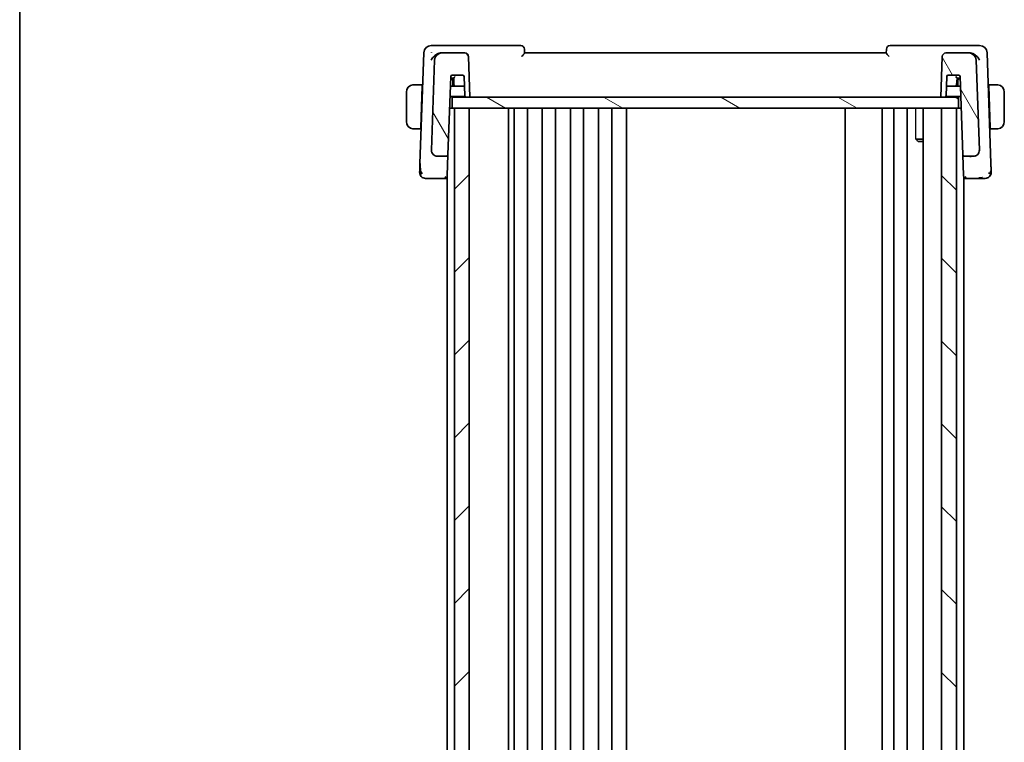
# Model space of a CAD drawing. Units: millimetres. Extents: x 29 to 3979, y 16 to 718.
# Drawn here: x 821 to 954, y 465 to 563 of the extents above; entities that cross this region are included whole.
import ezdxf

# ---------------------------------------------------------------- set-up
doc = ezdxf.new("R2010")
doc.units = ezdxf.units.MM
doc.header["$LTSCALE"] = 2
for name, color, linetype, lineweight in [('Border (ISO)', 7, 'Continuous', 35), ('Visible (ISO)', 7, 'Continuous', 35), ('Visible Narrow (ISO)', 7, 'Continuous', 25)]:
    doc.layers.add(name, color=color, linetype=linetype, lineweight=lineweight)
doc.layers.add('Hatch (ISO)', color=1, linetype='Continuous', lineweight=18, true_color=0xff0000)

# ---------------------------------------------------------------- blocks, each defined once
blk = doc.blocks.new('図面枠 tk図枠')
at = {"layer": 'Border (ISO)'}
blk.add_line((14.5, 289), (14.5, 8), dxfattribs=at)

msp = doc.modelspace()

# ---------------------------------------------------------------- hatches: boundary and pattern name
at = {"layer": 'Hatch (ISO)'}
h = msp.add_hatch(dxfattribs=at)
h.set_pattern_fill('ANSI31', color=256, scale=63.5, angle=75.000175, style=0)
h.set_pattern_definition([(120.0002, (784.75, -4), (-6.87406, -3.96877), [])])
edge = h.paths.add_edge_path()
edge.add_ellipse((946.5026, 558.1525), major_axis=(0, 0.5), ratio=1, start_angle=0, end_angle=88)
edge.add_line((946.0029, 558.17), (945.8102, 552.6525))
edge.add_line((945.8102, 552.6525), (946.3123, 552.6525))
edge.add_ellipse((946.3123, 552.8525), major_axis=(0, -0.2), ratio=1, start_angle=0, end_angle=88)
edge.add_line((946.5122, 552.8455), (946.6035, 555.4595))
edge.add_ellipse((946.8034, 555.4525), major_axis=(-0.1999, 0.007), ratio=1, start_angle=272, end_angle=360, ccw=False)
edge.add_line((946.8034, 555.6525), (948.2171, 555.6525))
edge.add_ellipse((948.2171, 555.4525), major_axis=(0, 0.2), ratio=1, start_angle=272, end_angle=360, ccw=False)
edge.add_line((948.417, 555.4595), (948.7876, 544.8455))
edge.add_ellipse((948.9875, 544.8525), major_axis=(-0.1999, -0.007), ratio=1, start_angle=0, end_angle=88)
edge.add_line((948.9875, 544.6525), (950.227, 544.6525))
edge.add_ellipse((950.227, 545.4525), major_axis=(0, -0.8), ratio=1, start_angle=0, end_angle=92)
edge.add_line((951.0265, 545.4804), (950.6003, 557.6874))
edge.add_ellipse((949.6009, 557.6525), major_axis=(0.9994, 0.0349), ratio=1, start_angle=0, end_angle=88)
edge.add_line((949.6009, 558.6525), (946.5026, 558.6525))
edge = h.paths.add_edge_path()
edge.add_ellipse((878.2196, 557.6525), major_axis=(0, 1), ratio=1, start_angle=0, end_angle=88)
edge.add_line((877.2202, 557.6874), (876.7939, 545.4804))
edge.add_ellipse((877.5934, 545.4525), major_axis=(-0.7995, 0.0279), ratio=1, start_angle=0, end_angle=92)
edge.add_line((877.5934, 544.6525), (878.833, 544.6525))
edge.add_ellipse((878.833, 544.8525), major_axis=(0, -0.2), ratio=1, start_angle=0, end_angle=88)
edge.add_line((879.0328, 544.8455), (879.4035, 555.4595))
edge.add_ellipse((879.6034, 555.4525), major_axis=(-0.1999, 0.007), ratio=1, start_angle=272, end_angle=360, ccw=False)
edge.add_line((879.6034, 555.6525), (881.0171, 555.6525))
edge.add_ellipse((881.0171, 555.4525), major_axis=(0, 0.2), ratio=1, start_angle=272, end_angle=360, ccw=False)
edge.add_line((881.217, 555.4595), (881.3082, 552.8455))
edge.add_ellipse((881.5081, 552.8525), major_axis=(-0.1999, -0.007), ratio=1, start_angle=0, end_angle=88)
edge.add_line((881.5081, 552.6525), (882.0102, 552.6525))
edge.add_line((882.0102, 552.6525), (881.8175, 558.17))
edge.add_ellipse((881.3179, 558.1525), major_axis=(0.4997, 0.0174), ratio=1, start_angle=0, end_angle=88)
edge.add_line((881.3179, 558.6525), (878.2196, 558.6525))
h = msp.add_hatch(dxfattribs=at)
h.set_pattern_fill('ANSI31', color=256, scale=63.5, angle=105.000246, style=0)
h.set_pattern_definition([(150.0002, (784.75, -4), (-3.96872, -6.87409), [])])
h.paths.add_polyline_path([(879.6102, 552.6525), (879.6102, 551.1525), (879.9102, 551.1525), (881.9102, 551.1525), (945.9102, 551.1525), (947.9102, 551.1525), (948.2102, 551.1525), (948.2102, 552.6525), (946.3123, 552.6525), (945.8102, 552.6525), (882.0102, 552.6525), (881.5081, 552.6525)])
h = msp.add_hatch(dxfattribs=at)
h.set_pattern_fill('ANSI31', color=256, scale=63.5, style=0)
h.set_pattern_definition([(45, (784.75, -4), (-5.61266, 5.61266), [])])
h.paths.add_polyline_path([(881.9102, 418.1525), (881.9102, 551.1525), (879.9102, 551.1525), (879.9102, 418.1525)])
h = msp.add_hatch(dxfattribs=at)
h.set_pattern_fill('ANSI31', color=256, scale=63.5, angle=90.00021, style=0)
h.set_pattern_definition([(135.0002, (784.75, -4), (-5.61264, -5.61268), [])])
h.paths.add_polyline_path([(945.9102, 551.1525), (945.9102, 418.1525), (947.9102, 418.1525), (947.9102, 551.1525)])

# ---------------------------------------------------------------- linework, layer by layer
at = {"layer": 'Visible (ISO)'}
for p, q in [((877.9002, 559.6525), (876.7545, 559.6525)), ((888.8925, 559.6525), (877.9002, 559.6525)), ((889.4104, 558.6475), (889.3921, 559.17)), ((938.4283, 559.17), (938.41, 558.6475)), ((949.9203, 559.6525), (938.928, 559.6525)), ((951.066, 559.6525), (949.9203, 559.6525)), ((875.7551, 558.6874), (875.2307, 543.6714)), ((877.2202, 557.6874), (876.7939, 545.4804)), ((878.2196, 558.6525), (878.1023, 558.6525)), ((881.3179, 558.6525), (878.2196, 558.6525)), ((882.0102, 552.6525), (881.8175, 558.17)), ((938.4102, 558.6525), (889.4102, 558.6525)), ((946.0029, 558.17), (945.8102, 552.6525)), ((949.6009, 558.6525), (946.5026, 558.6525)), ((949.7181, 558.6525), (949.6009, 558.6525)), ((951.0265, 545.4804), (950.6003, 557.6874)), ((952.5897, 543.6714), (952.0653, 558.6874)), ((879.0328, 544.8455), (879.4035, 555.4595)), ((879.5102, 555.1525), (879.3928, 555.1525)), ((879.3963, 555.2525), (879.8103, 555.2525)), ((879.8137, 555.1525), (879.5102, 555.1525)), ((879.6034, 555.6525), (881.0171, 555.6525)), ((879.8102, 555.2525), (879.8419, 554.3455)), ((881.217, 555.4595), (881.3082, 552.8455)), ((946.5122, 552.8455), (946.6035, 555.4595)), ((946.8034, 555.6525), (948.2171, 555.6525)), ((947.9463, 554.3386), (948.0102, 555.2525)), ((948.3102, 555.1525), (948.0032, 555.1525)), ((948.0101, 555.2525), (948.231, 555.2525)), ((948.4277, 555.1525), (948.3102, 555.1525)), ((948.417, 555.4595), (948.7876, 544.8455)), ((875.5352, 554.3525), (874.6646, 554.3525)), ((875.5282, 554.1525), (875.3327, 548.5525)), ((875.5352, 554.3525), (875.5282, 554.1525)), ((875.5967, 554.1525), (875.5282, 554.1525)), ((875.6037, 554.3525), (875.5352, 554.3525)), ((880.0418, 554.1525), (879.3578, 554.1525)), ((879.7102, 554.1525), (879.7102, 554.9525)), ((880.0418, 554.1525), (881.2626, 554.1525)), ((946.5578, 554.1525), (947.7468, 554.1525)), ((948.4626, 554.1525), (947.7468, 554.1525)), ((948.1102, 554.9525), (948.1102, 554.1525)), ((952.2852, 554.3525), (952.2167, 554.3525)), ((952.2922, 554.1525), (952.2237, 554.1525)), ((952.2922, 554.1525), (952.2852, 554.3525)), ((953.1558, 554.3525), (952.2852, 554.3525)), ((952.2922, 554.1525), (952.4878, 548.5525)), ((873.4102, 553.3525), (873.4102, 549.3525)), ((879.3089, 552.7525), (881.3349, 552.7525)), ((879.6102, 552.6525), (879.6102, 551.1525)), ((948.2102, 552.6525), (879.6102, 552.6525)), ((881.5081, 552.6525), (882.0102, 552.6525)), ((945.8102, 552.6525), (946.3123, 552.6525)), ((946.4855, 552.7525), (948.5115, 552.7525)), ((948.2102, 551.1525), (948.2102, 552.6525)), ((954.4102, 549.3525), (954.4102, 553.3525)), ((879.6102, 551.1525), (879.2531, 551.1525)), ((879.6102, 551.1525), (948.2102, 551.1525)), ((881.9102, 551.1525), (879.9102, 551.1525)), ((879.9102, 551.1525), (879.9102, 418.1525)), ((881.9102, 418.1525), (881.9102, 551.1525)), ((887.2102, 551.1525), (887.2102, 418.1525)), ((888.0102, 551.1525), (888.0102, 418.1525)), ((889.8102, 551.1525), (889.8102, 418.1525)), ((891.8102, 551.1525), (891.8102, 418.1525)), ((893.6102, 551.1525), (893.6102, 418.1525)), ((895.6102, 551.1525), (895.6102, 418.1525)), ((897.4102, 551.1525), (897.4102, 418.1525)), ((899.4102, 551.1525), (899.4102, 418.1525)), ((901.2102, 551.1525), (901.2102, 418.1525)), ((903.2134, 551.1525), (903.2134, 418.1525)), ((932.8602, 551.1525), (932.8602, 418.1525)), ((937.8602, 551.1525), (937.8602, 418.1525)), ((939.4602, 551.1525), (939.4602, 418.1525)), ((941.2602, 551.1525), (941.2602, 418.1525)), ((943.4081, 551.1525), (943.4081, 418.1525)), ((945.9102, 551.1525), (945.9102, 418.1525)), ((947.9102, 551.1525), (945.9102, 551.1525)), ((947.9102, 418.1525), (947.9102, 551.1525)), ((948.5674, 551.1525), (948.2102, 551.1525)), ((874.6646, 548.3525), (875.3257, 548.3525)), ((875.3327, 548.5525), (875.3257, 548.3525)), ((875.3942, 548.3525), (875.3257, 548.3525)), ((875.3327, 548.5525), (875.4012, 548.5525)), ((952.4193, 548.5525), (952.4878, 548.5525)), ((952.4947, 548.3525), (952.4262, 548.3525)), ((952.4947, 548.3525), (952.4878, 548.5525)), ((952.4947, 548.3525), (953.1558, 548.3525)), ((942.4372, 546.9592), (943.4081, 546.9592)), ((942.7169, 546.6525), (942.5837, 546.7857)), ((943.4081, 546.6525), (942.7169, 546.6525)), ((877.5934, 544.6525), (878.833, 544.6525)), ((878.9102, 544.6188), (878.9102, 544.6174)), ((878.9348, 542.0385), (879.0328, 544.8455)), ((948.7876, 544.8455), (948.8856, 542.0385)), ((948.9102, 544.6189), (948.9102, 544.6174)), ((948.9875, 544.6525), (950.227, 544.6525)), ((876.8626, 541.6525), (878.5351, 541.6525)), ((878.5351, 541.6525), (878.9102, 541.6525)), ((878.9102, 541.9138), (878.9102, 427.3912)), ((948.9102, 541.9138), (948.9102, 427.3912)), ((948.9102, 541.6525), (949.2854, 541.6525)), ((949.2854, 541.6525), (950.9578, 541.6525))]:
    msp.add_line(p, q, dxfattribs=at)
for centre, radius, start, end in [((876.7545, 558.6525), 1, 90, 178), ((888.8925, 559.1525), 0.5, 2, 90), ((938.928, 559.1525), 0.5, 90, 178), ((951.066, 558.6525), 1, 2, 90), ((878.2196, 557.6525), 1, 90, 178), ((881.3179, 558.1525), 0.5, 2, 90), ((946.5026, 558.1525), 0.5, 90, 178), ((949.6009, 557.6525), 1, 2, 90), ((879.6034, 555.4525), 0.2, 90, 178), ((879.5102, 554.9525), 0.2, 0, 90), ((881.0171, 555.4525), 0.2, 2, 90), ((946.8034, 555.4525), 0.2, 90, 178), ((948.3102, 554.9525), 0.2, 90, 180), ((948.2171, 555.4525), 0.2, 2, 90), ((874.4102, 553.3525), 1, 97.635382, 180), ((880.0418, 554.3525), 0.2, 182, 270), ((947.7468, 554.3525), 0.2, 270, 356), ((953.4102, 553.3525), 1, 0, 82.364618), ((881.5081, 552.8525), 0.2, 182, 270), ((946.3123, 552.8525), 0.2, 270, 358), ((874.4102, 549.3525), 1, 180, 262.364618), ((953.4102, 549.3525), 1, 277.635382, 0), ((877.5934, 545.4525), 0.8, 178, 270), ((878.833, 544.8525), 0.2, 270, 358), ((948.9875, 544.8525), 0.2, 182, 270), ((950.227, 545.4525), 0.8, 270, 2), ((875.9886, 542.4525), 0.8, 178, 224), ((875.9886, 542.4525), 0.8, 224, 270), ((951.8318, 542.4525), 0.8, 270, 316), ((951.8318, 542.4525), 0.8, 316, 2)]:
    msp.add_arc(centre, radius, start, end, dxfattribs=at)
for centre, major_axis, ratio, start_param, end_param in [((878.1133, 557.6128), (-0.1711, 1.0265), 0.96657375, 6.12336215, 6.29269402), ((949.7071, 557.6128), (0.1711, 1.0265), 0.96657373, 6.27367973, 6.44301161), ((880.0034, 555.4525), (-0.1931, -0.2), 0.01744444, 0.0168443, 1.55273405), ((947.8237, 555.4525), (0.1865, -0.2), 0.01741257, 4.73105951, 6.26694925), ((878.5351, 542.0525), (0, -0.4), 0.5, 0, 1.17314825), ((878.5182, 542.0504), (0.4148, 0.0429), 0.97653794, 5.79310988, 6.14853029), ((949.3023, 542.0504), (-0.4148, 0.0429), 0.97653794, 0.13465189, 0.49007856), ((949.2854, 542.0525), (0, 0.4), 0.5, 1.96844441, 3.14159265)]:
    msp.add_ellipse(centre, major_axis=major_axis, ratio=ratio, start_param=start_param, end_param=end_param, dxfattribs=at)
for points, knots in [([(876.7671, 557.6874), (876.7676, 557.6885), (876.7681, 557.6896), (876.8153, 557.7921), (876.8765, 557.8928), (877.0232, 558.0855), (877.11, 558.1793), (877.3416, 558.382), (877.4753, 558.4668), (877.6495, 558.5513), (877.7051, 558.5744), (877.8184, 558.6126), (877.8757, 558.6276), (877.9328, 558.6376)], [-0.000455272, -0.000455272, -0.000455272, -0.000455272, 0, 0, 0.042033891, 0.042033891, 0.083897873, 0.083897873, 0.140523147, 0.140523147, 0.16592441, 0.16592441, 0.191318769, 0.191318769, 0.191318769, 0.191318769]), ([(876.7877, 558.6954), (876.7875, 558.6947), (876.7873, 558.6941), (876.7867, 558.6914), (876.7862, 558.6894), (876.7857, 558.6874)], [0.083318829963, 0.083318829963, 0.083318829963, 0.083318829963, 0.083461119341, 0.083461119341, 0.083878747241, 0.083878747241, 0.083878747241, 0.083878747241]), ([(876.7857, 558.6874), (876.7866, 558.6884), (876.7875, 558.6895), (876.7887, 558.6908), (876.789, 558.6912), (876.7894, 558.6915)], [-0.083878747241, -0.083878747241, -0.083878747241, -0.083878747241, -0.083461119341, -0.083461119341, -0.083319963489, -0.083319963489, -0.083319963489, -0.083319963489]), ([(889.0153, 558.17), (889.0161, 558.1708), (889.0169, 558.1717), (889.0659, 558.2245), (889.1135, 558.276), (889.2019, 558.3737), (889.2438, 558.4208), (889.3257, 558.5176), (889.355, 558.5561), (889.3855, 558.5987), (889.3948, 558.6126), (889.4072, 558.6346), (889.4106, 558.6427), (889.4104, 558.6475)], [-0.000358518, -0.000358518, -0.000358518, -0.000358518, 0, 0, 0.021493034, 0.021493034, 0.042572553, 0.042572553, 0.068778954, 0.068778954, 0.084397906, 0.084397906, 0.099698604, 0.099698604, 0.099698604, 0.099698604]), ([(938.41, 558.6475), (938.4099, 558.6427), (938.4132, 558.6346), (938.4256, 558.6127), (938.4348, 558.5988), (938.4648, 558.557), (938.4938, 558.5188), (938.5763, 558.4212), (938.6182, 558.3741), (938.7068, 558.2762), (938.7544, 558.2246), (938.8035, 558.1717), (938.8043, 558.1708), (938.8051, 558.17)], [0, 0, 0, 0, 0.0103404965, 0.0103404965, 0.0208957897, 0.0208957897, 0.0381174618, 0.0381174618, 0.0517841302, 0.0517841302, 0.0657196172, 0.0657196172, 0.0659516967, 0.0659516967, 0.0659516967, 0.0659516967]), ([(951.0533, 557.6874), (951.0528, 557.6885), (951.0523, 557.6896), (951.0051, 557.7922), (950.9438, 557.8931), (950.7968, 558.086), (950.7098, 558.1799), (950.4782, 558.3825), (950.3445, 558.4672), (950.1703, 558.5516), (950.1148, 558.5746), (950.0018, 558.6126), (949.9446, 558.6276), (949.8876, 558.6376)], [-0.136027958, -0.136027958, -0.136027958, -0.136027958, -0.13570465, -0.13570465, -0.105816552, -0.105816552, -0.07604946, -0.07604946, -0.035900004, -0.035900004, -0.017947448, -0.017947448, 0, 0, 0, 0]), ([(948.231, 555.2525), (948.2314, 555.2525), (948.2317, 555.2525), (948.2746, 555.2525), (948.3221, 555.2525), (948.3946, 555.2525), (948.409, 555.2525), (948.4212, 555.2525), (948.4242, 555.2525), (948.4242, 555.2525)], [-0.0251623963, -0.0251623963, -0.0251623963, -0.0251623963, -0.0250893673, -0.0250893673, -0.0158473125, -0.0158473125, -0.0067588028, -0.0067588028, 0, 0, 0, 0]), ([(874.4102, 554.3525), (874.4089, 554.3525), (874.4067, 554.3525), (874.4039, 554.3525), (874.3978, 554.3524), (874.3886, 554.3523), (874.3779, 554.352), (874.37, 554.3517), (874.3612, 554.3513), (874.3522, 554.3508), (874.3437, 554.3503), (874.3351, 554.3497), (874.3269, 554.349), (874.318, 554.3483), (874.3094, 554.3474), (874.302, 554.3466), (874.2898, 554.3453), (874.2806, 554.3441), (874.2774, 554.3436)], [0.000000144, 0.000000144, 0.000000144, 0.000000144, 0.094244623, 0.094244623, 0.094244623, 0.296084967, 0.296084967, 0.296084967, 0.446134624, 0.446134624, 0.446134624, 0.588438527, 0.588438527, 0.588438527, 0.744229366, 0.744229366, 0.744229366, 1, 1, 1, 1]), ([(874.4583, 554.3525), (874.4479, 554.3525), (874.4385, 554.3525), (874.4307, 554.3525), (874.4215, 554.3525), (874.4145, 554.3525), (874.4102, 554.3525)], [0.741726882, 0.741726882, 0.741726882, 0.741726882, 0.860546319, 0.860546319, 0.860546319, 1, 1, 1, 1]), ([(874.6646, 554.3525), (874.6577, 554.3525), (874.6448, 554.3525), (874.6284, 554.3525), (874.6178, 554.3525), (874.6058, 554.3525), (874.5929, 554.3525), (874.5817, 554.3525), (874.5698, 554.3525), (874.5579, 554.3525), (874.5465, 554.3525), (874.535, 554.3525), (874.5238, 554.3525), (874.5124, 554.3525), (874.5014, 554.3525), (874.4908, 554.3525), (874.4792, 554.3525), (874.4683, 554.3525), (874.4583, 554.3525)], [0, 0, 0, 0, 0.19035453, 0.19035453, 0.19035453, 0.313863222, 0.313863222, 0.313863222, 0.421406083, 0.421406083, 0.421406083, 0.523967972, 0.523967972, 0.523967972, 0.628134753, 0.628134753, 0.628134753, 0.741726882, 0.741726882, 0.741726882, 0.741726882]), ([(953.3622, 554.3525), (953.3503, 554.3525), (953.3371, 554.3525), (953.3231, 554.3525), (953.3103, 554.3525), (953.2968, 554.3525), (953.2831, 554.3525), (953.2693, 554.3525), (953.2552, 554.3525), (953.2416, 554.3525), (953.2264, 554.3525), (953.2119, 554.3525), (953.1991, 554.3525), (953.1794, 554.3525), (953.1637, 554.3525), (953.1558, 554.3525)], [0.258273118, 0.258273118, 0.258273118, 0.258273118, 0.393143911, 0.393143911, 0.393143911, 0.516901466, 0.516901466, 0.516901466, 0.642015716, 0.642015716, 0.642015716, 0.782669876, 0.782669876, 0.782669876, 1, 1, 1, 1]), ([(953.4102, 554.3525), (953.4078, 554.3525), (953.4046, 554.3525), (953.4006, 554.3525), (953.3914, 554.3525), (953.3779, 554.3525), (953.3622, 554.3525)], [0.000000157, 0.000000157, 0.000000157, 0.000000157, 0.07789573, 0.07789573, 0.07789573, 0.258273118, 0.258273118, 0.258273118, 0.258273118]), ([(953.5431, 554.3436), (953.539, 554.3442), (953.5255, 554.346), (953.5085, 554.3477), (953.4977, 554.3487), (953.4855, 554.3497), (953.4733, 554.3505), (953.4607, 554.3513), (953.448, 554.3519), (953.4374, 554.3521), (953.4241, 554.3525), (953.4139, 554.3525), (953.4102, 554.3525)], [0, 0, 0, 0, 0.32158276, 0.32158276, 0.32158276, 0.52551233, 0.52551233, 0.52551233, 0.73736223, 0.73736223, 0.73736223, 1, 1, 1, 1]), ([(874.2774, 548.3614), (874.2815, 548.3608), (874.2949, 548.359), (874.3119, 548.3573), (874.3227, 548.3563), (874.3349, 548.3553), (874.3471, 548.3545), (874.3598, 548.3537), (874.3724, 548.3531), (874.3831, 548.3529), (874.3963, 548.3525), (874.4066, 548.3525), (874.4102, 548.3525)], [0, 0, 0, 0, 0.32158276, 0.32158276, 0.32158276, 0.52551233, 0.52551233, 0.52551233, 0.73736223, 0.73736223, 0.73736223, 1, 1, 1, 1]), ([(874.4102, 548.3525), (874.4126, 548.3525), (874.4158, 548.3525), (874.4198, 548.3525), (874.4291, 548.3525), (874.4426, 548.3525), (874.4583, 548.3525)], [0.000000157, 0.000000157, 0.000000157, 0.000000157, 0.07789573, 0.07789573, 0.07789573, 0.258273118, 0.258273118, 0.258273118, 0.258273118]), ([(874.4583, 548.3525), (874.4701, 548.3525), (874.4834, 548.3525), (874.4973, 548.3525), (874.5101, 548.3525), (874.5236, 548.3525), (874.5373, 548.3525), (874.5512, 548.3525), (874.5653, 548.3525), (874.5788, 548.3525), (874.594, 548.3525), (874.6085, 548.3525), (874.6213, 548.3525), (874.641, 548.3525), (874.6567, 548.3525), (874.6646, 548.3525)], [0.258273118, 0.258273118, 0.258273118, 0.258273118, 0.393143911, 0.393143911, 0.393143911, 0.516901466, 0.516901466, 0.516901466, 0.642015716, 0.642015716, 0.642015716, 0.782669876, 0.782669876, 0.782669876, 1, 1, 1, 1]), ([(953.1558, 548.3525), (953.1627, 548.3525), (953.1756, 548.3525), (953.192, 548.3525), (953.2026, 548.3525), (953.2147, 548.3525), (953.2276, 548.3525), (953.2388, 548.3525), (953.2506, 548.3525), (953.2626, 548.3525), (953.274, 548.3525), (953.2854, 548.3525), (953.2966, 548.3525), (953.308, 548.3525), (953.3191, 548.3525), (953.3297, 548.3525), (953.3412, 548.3525), (953.3522, 548.3525), (953.3622, 548.3525)], [0, 0, 0, 0, 0.19035453, 0.19035453, 0.19035453, 0.313863222, 0.313863222, 0.313863222, 0.421406083, 0.421406083, 0.421406083, 0.523967972, 0.523967972, 0.523967972, 0.628134753, 0.628134753, 0.628134753, 0.741726882, 0.741726882, 0.741726882, 0.741726882]), ([(953.3622, 548.3525), (953.3725, 548.3525), (953.3819, 548.3525), (953.3897, 548.3525), (953.3989, 548.3525), (953.406, 548.3525), (953.4102, 548.3525)], [0.741726882, 0.741726882, 0.741726882, 0.741726882, 0.860546319, 0.860546319, 0.860546319, 1, 1, 1, 1]), ([(953.4102, 548.3525), (953.4115, 548.3525), (953.4137, 548.3525), (953.4166, 548.3525), (953.4227, 548.3526), (953.4318, 548.3527), (953.4425, 548.353), (953.4504, 548.3533), (953.4593, 548.3537), (953.4682, 548.3542), (953.4767, 548.3547), (953.4853, 548.3553), (953.4935, 548.356), (953.5025, 548.3567), (953.511, 548.3576), (953.5184, 548.3584), (953.5306, 548.3597), (953.5398, 548.3609), (953.5431, 548.3614)], [0.000000144, 0.000000144, 0.000000144, 0.000000144, 0.094244623, 0.094244623, 0.094244623, 0.296084967, 0.296084967, 0.296084967, 0.446134624, 0.446134624, 0.446134624, 0.588438527, 0.588438527, 0.588438527, 0.744229366, 0.744229366, 0.744229366, 1, 1, 1, 1]), ([(876.8047, 545.7886), (876.8047, 545.7889), (876.8047, 545.7891), (876.8047, 545.7898), (876.8047, 545.7903), (876.8046, 545.7907), (876.8046, 545.7907), (876.8046, 545.7907), (876.8046, 545.7907), (876.8046, 545.7907)], [0.008401683269, 0.008401683269, 0.008401683269, 0.008401683269, 0.008532878156, 0.008532878156, 0.008764109223, 0.008764109223, 0.00887863199, 0.00887863199, 0.008885174348, 0.008885174348, 0.008885174348, 0.008885174348]), ([(951.0158, 545.7933), (951.0158, 545.7933), (951.0158, 545.7933), (951.0158, 545.7932), (951.0158, 545.793), (951.0158, 545.7923), (951.0158, 545.7916), (951.0158, 545.7897), (951.0158, 545.7885), (951.0158, 545.7873)], [0.075127095863, 0.075127095863, 0.075127095863, 0.075127095863, 0.07516124896, 0.07516124896, 0.075312977976, 0.075312977976, 0.07561629481, 0.07561629481, 0.076113517849, 0.076113517849, 0.076113517849, 0.076113517849]), ([(876.8466, 545.1658), (876.8415, 545.1791), (876.8367, 545.1925), (876.828, 545.2193), (876.8238, 545.2336), (876.8108, 545.2827), (876.8039, 545.3181), (876.7966, 545.3775), (876.7947, 545.4016), (876.7936, 545.4341), (876.7934, 545.444), (876.7934, 545.4617), (876.7936, 545.4712), (876.7939, 545.4804)], [0, 0, 0, 0, 0.0042653538, 0.0042653538, 0.0089395609, 0.0089395609, 0.0198859126, 0.0198859126, 0.0269077824, 0.0269077824, 0.0301159119, 0.0301159119, 0.0334088235, 0.0334088235, 0.0334088235, 0.0334088235]), ([(878.833, 544.6525), (878.8329, 544.6525), (878.8329, 544.6525), (878.8326, 544.6524), (878.8322, 544.6474), (878.8316, 544.6278), (878.8312, 544.6133), (878.8309, 544.594), (878.8309, 544.5939), (878.8309, 544.5937)], [-0.0307247836, -0.0307247836, -0.0307247836, -0.0307247836, -0.0305815059, -0.0305815059, -0.015290753, -0.015290753, 0, 0, 0.0001432596, 0.0001432596, 0.0001432596, 0.0001432596]), ([(875.2307, 543.6714), (875.2286, 543.6098), (875.2263, 543.5446), (875.2238, 543.4732), (875.2213, 543.4017), (875.2186, 543.3239), (875.2159, 543.2478), (875.2133, 543.1716), (875.2107, 543.097), (875.2081, 543.0233), (875.2071, 542.9946), (875.2061, 542.966), (875.2051, 542.938), (875.2036, 542.8936), (875.2021, 542.8518), (875.2007, 542.8129)], [0, 0, 0, 0, 0.124763554, 0.124763554, 0.124763554, 0.249503653, 0.249503653, 0.249503653, 0.374267882, 0.374267882, 0.374267882, 0.422915195, 0.422915195, 0.422915195, 0.5, 0.5, 0.5, 0.5]), ([(952.6197, 542.8134), (952.6179, 542.8641), (952.616, 542.9194), (952.614, 542.9775), (952.6119, 543.0353), (952.6098, 543.0959), (952.6077, 543.157), (952.6056, 543.218), (952.6034, 543.2795), (952.6013, 543.3395), (952.5992, 543.3995), (952.5972, 543.458), (952.5952, 543.5136), (952.5949, 543.5231), (952.5946, 543.5324), (952.5942, 543.5417), (952.5927, 543.5871), (952.5911, 543.6304), (952.5897, 543.6714)], [0.5, 0.5, 0.5, 0.5, 0.600348675, 0.600348675, 0.600348675, 0.700337777, 0.700337777, 0.700337777, 0.800154268, 0.800154268, 0.800154268, 0.89998191, 0.89998191, 0.89998191, 0.916938024, 0.916938024, 0.916938024, 1, 1, 1, 1]), ([(875.2007, 542.8129), (875.1993, 542.7706), (875.1979, 542.7321), (875.1967, 542.6973), (875.1955, 542.6627), (875.1944, 542.6318), (875.1935, 542.6051), (875.1926, 542.5785), (875.1918, 542.556), (875.1912, 542.5385), (875.1905, 542.521), (875.1901, 542.5085), (875.1898, 542.4997), (875.1897, 542.4957), (875.1895, 542.4924), (875.1895, 542.4898), (875.1894, 542.4868), (875.1893, 542.4846), (875.1892, 542.4832), (875.1891, 542.4806), (875.1891, 542.4805), (875.1891, 542.4804)], [0.5, 0.5, 0.5, 0.5, 0.584044523, 0.584044523, 0.584044523, 0.667268998, 0.667268998, 0.667268998, 0.750145115, 0.750145115, 0.750145115, 0.833125118, 0.833125118, 0.833125118, 0.87117806, 0.87117806, 0.87117806, 0.916533473, 0.916533473, 0.916533473, 1, 1, 1, 1]), ([(875.9886, 541.6525), (875.9887, 541.6525), (875.9887, 541.6525), (875.9905, 541.6525), (875.9923, 541.6525), (875.9957, 541.6525), (876.0018, 541.6525), (876.0079, 541.6525), (876.0166, 541.6525), (876.0286, 541.6525), (876.0405, 541.6525), (876.0558, 541.6525), (876.0742, 541.6525), (876.0927, 541.6525), (876.1144, 541.6525), (876.1389, 541.6525), (876.1634, 541.6525), (876.1908, 541.6525), (876.2207, 541.6525)], [0, 0, 0, 0, 0.083328886, 0.083328886, 0.083328886, 0.166652398, 0.166652398, 0.166652398, 0.2499759, 0.2499759, 0.2499759, 0.333304755, 0.333304755, 0.333304755, 0.41664433, 0.41664433, 0.41664433, 0.5, 0.5, 0.5, 0.5]), ([(876.2207, 541.6525), (876.2505, 541.6525), (876.283, 541.6525), (876.3171, 541.6525), (876.3512, 541.6525), (876.387, 541.6525), (876.4236, 541.6525), (876.4602, 541.6525), (876.4975, 541.6525), (876.5351, 541.6525), (876.5728, 541.6525), (876.6107, 541.6525), (876.6481, 541.6525), (876.6856, 541.6525), (876.7226, 541.6525), (876.7584, 541.6525), (876.7813, 541.6525), (876.8037, 541.6525), (876.8257, 541.6525), (876.8381, 541.6525), (876.8504, 541.6525), (876.8626, 541.6525)], [0.5, 0.5, 0.5, 0.5, 0.583297961, 0.583297961, 0.583297961, 0.666552643, 0.666552643, 0.666552643, 0.749813998, 0.749813998, 0.749813998, 0.833131863, 0.833131863, 0.833131863, 0.916556411, 0.916556411, 0.916556411, 0.969915895, 0.969915895, 0.969915895, 1, 1, 1, 1]), ([(878.9038, 541.8976), (878.8884, 541.8608), (878.8665, 541.8261), (878.8153, 541.7662), (878.7855, 541.7401), (878.7206, 541.6973), (878.6846, 541.6806), (878.6299, 541.6639), (878.611, 541.6596), (878.5731, 541.6539), (878.554, 541.6525), (878.5351, 541.6525)], [0, 0, 0, 0, 0.0121734064, 0.0121734064, 0.0243028697, 0.0243028697, 0.0371943203, 0.0371943203, 0.0438779393, 0.0438779393, 0.050683356, 0.050683356, 0.050683356, 0.050683356]), ([(949.2854, 541.6525), (949.2606, 541.6525), (949.2354, 541.655), (949.1861, 541.6647), (949.1618, 541.672), (949.103, 541.6959), (949.0686, 541.7157), (949.006, 541.7654), (948.9771, 541.7958), (948.9392, 541.851), (948.9266, 541.8739), (948.9166, 541.8976)], [0, 0, 0, 0, 0.0089052352, 0.0089052352, 0.0175270416, 0.0175270416, 0.0301701481, 0.0301701481, 0.0428281388, 0.0428281388, 0.0506811677, 0.0506811677, 0.0506811677, 0.0506811677]), ([(951.4563, 541.7632), (951.4371, 541.7588), (951.2818, 541.7263), (951.1197, 541.7194), (950.9578, 541.7194)], [0.771440586, 0.771440586, 0.771440586, 0.771440586, 0.8, 1, 1, 1, 1]), ([(950.9578, 541.6525), (950.9983, 541.6525), (951.0397, 541.6525), (951.0833, 541.6525), (951.1268, 541.6525), (951.1724, 541.6525), (951.2176, 541.6525), (951.2627, 541.6525), (951.3074, 541.6525), (951.352, 541.6525), (951.3966, 541.6525), (951.4411, 541.6525), (951.4829, 541.6525), (951.5247, 541.6525), (951.5637, 541.6525), (951.5993, 541.6525)], [0, 0, 0, 0, 0.099996674, 0.099996674, 0.099996674, 0.199990004, 0.199990004, 0.199990004, 0.299984996, 0.299984996, 0.299984996, 0.399986658, 0.399986658, 0.399986658, 0.5, 0.5, 0.5, 0.5]), ([(951.5993, 541.6525), (951.6349, 541.6525), (951.6674, 541.6525), (951.6957, 541.6525), (951.7239, 541.6525), (951.748, 541.6525), (951.767, 541.6525), (951.786, 541.6525), (951.7999, 541.6525), (951.8099, 541.6525), (951.8198, 541.6525), (951.8256, 541.6525), (951.8286, 541.6525), (951.8307, 541.6525), (951.8314, 541.6525), (951.8317, 541.6525), (951.8318, 541.6525), (951.8318, 541.6525), (951.8318, 541.6525)], [0.5, 0.5, 0.5, 0.5, 0.599954533, 0.599954533, 0.599954533, 0.699853885, 0.699853885, 0.699853885, 0.79977772, 0.79977772, 0.79977772, 0.899805852, 0.899805852, 0.899805852, 0.967072389, 0.967072389, 0.967072389, 1, 1, 1, 1]), ([(952.6313, 542.4804), (952.6313, 542.4805), (952.6313, 542.4806), (952.6312, 542.4849), (952.631, 542.4891), (952.6307, 542.4975), (952.6302, 542.5121), (952.6297, 542.5266), (952.629, 542.5473), (952.628, 542.5747), (952.6271, 542.6021), (952.6259, 542.6362), (952.6245, 542.6763), (952.6237, 542.6995), (952.6228, 542.7247), (952.6218, 542.7516), (952.6211, 542.7714), (952.6204, 542.792), (952.6197, 542.8134)], [0, 0, 0, 0, 0.099972738, 0.099972738, 0.099972738, 0.199943569, 0.199943569, 0.199943569, 0.299915563, 0.299915563, 0.299915563, 0.39989179, 0.39989179, 0.39989179, 0.457604969, 0.457604969, 0.457604969, 0.5, 0.5, 0.5, 0.5])]:
    msp.add_open_spline(points, degree=3, knots=knots, dxfattribs=at)
for points in [[(876.8022, 545.7182), (876.7948, 545.8096), (876.795, 545.8954), (876.7981, 545.9827)], [(877.3821, 544.6809), (877.3476, 544.6904), (877.3137, 544.7022), (877.2808, 544.7161)], [(950.0109, 544.6525), (949.9214, 544.642), (949.8311, 544.6377), (949.743, 544.6377)], [(950.5396, 544.7161), (950.5067, 544.7022), (950.4728, 544.6904), (950.4384, 544.6809)], [(875.5157, 542.2711), (875.474, 542.3311), (875.4039, 542.4628), (875.323, 542.7225), (875.2536, 543.1812), (875.2518, 543.5099), (875.2575, 543.6723)], [(875.5157, 542.2711), (875.4714, 542.293), (875.3904, 542.3454), (875.2567, 542.4772), (875.1964, 542.6874), (875.2007, 542.8129)], [(875.5157, 542.2711), (875.493, 542.3313), (875.4738, 542.3933), (875.4573, 542.465)], [(952.3046, 542.2712), (952.3488, 542.2932), (952.43, 542.3455), (952.5637, 542.4777), (952.6241, 542.688), (952.6197, 542.8134)], [(952.3046, 542.2712), (952.3274, 542.3316), (952.3467, 542.3938), (952.3632, 542.4657)]]:
    msp.add_open_spline(points, degree=3, dxfattribs=at)
at = {"layer": 'Visible Narrow (ISO)'}
msp.add_line((942.4372, 546.9592), (942.4372, 551.1525), dxfattribs=at)
msp.add_open_spline([(942.4372, 546.9592), (942.452, 546.9416), (942.4659, 546.9248), (942.5085, 546.8733), (942.5371, 546.8383), (942.5686, 546.8018), (942.577, 546.7925), (942.5836, 546.7859)], degree=3, knots=[0.0490185228, 0.0490185228, 0.0490185228, 0.0490185228, 0.0572404909, 0.0572404909, 0.0758191948, 0.0758191948, 0.0844697795, 0.0844697795, 0.0844697795, 0.0844697795], dxfattribs=at)

# ---------------------------------------------------------------- block references
at = {"xscale": 2.5, "yscale": 2.5, "zscale": 2.5}
msp.add_blockref('図面枠 tk図枠', (784.75, -4), dxfattribs=at)

doc.saveas('drawing.dxf')
